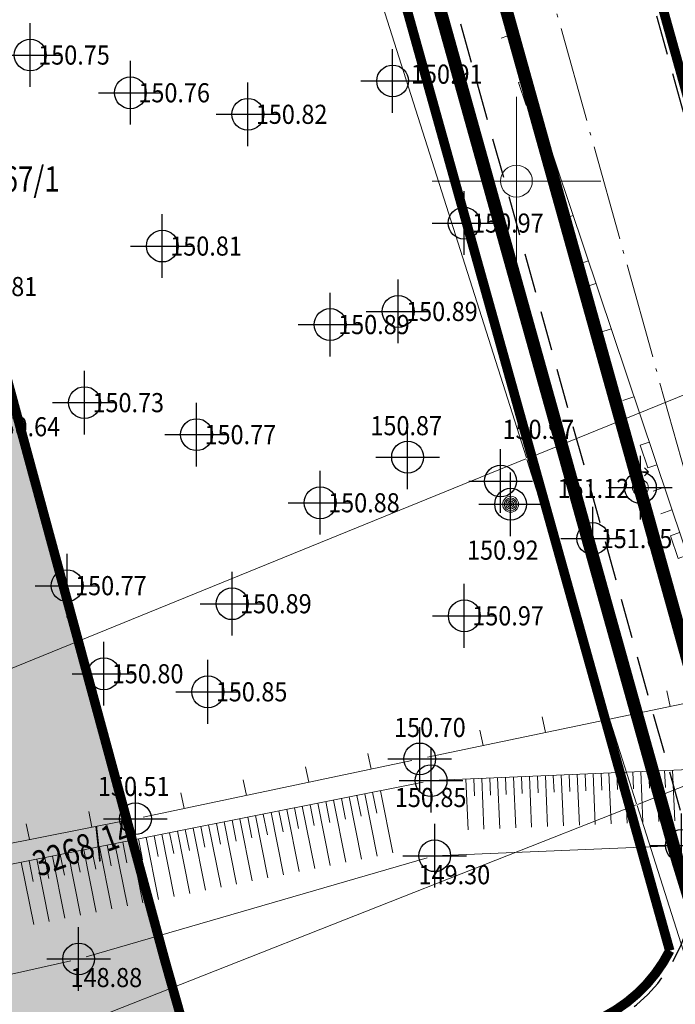
# Model space of a CAD drawing. Units: metres. Extents: x -1 to 992, y -10 to 1263.
# Drawn here: x 590 to 611, y 182 to 213 of the extents above; entities that cross this region are included whole.
import ezdxf
from ezdxf.enums import TextEntityAlignment as Align

# ---------------------------------------------------------------- set-up
doc = ezdxf.new("R2010")
doc.units = ezdxf.units.M
doc.header["$LTSCALE"] = 0.5
doc.header["$PDMODE"] = 34
doc.header["$PDSIZE"] = -0.2
for name, pattern in [('ACAD_ISO04W100', [30, 24, -3, 0, -3]), ('ACAD_ISO09W100', [45, 24, -3, 6, -3, 6, -3]), ('DASHED', [0.75, 0.5, -0.25])]:
    doc.linetypes.add(name, pattern=pattern)
for name, color, linetype, lineweight in [('003_Regulacioni pojas reke Rasine', 141, 'Continuous', 20), ('141_Planirano_ulice u naselju', 250, 'DASHED', 30), ('G_101_Parcele_granice', 7, 'Continuous', 13), ('G_102_Brojevi_parcela', 7, 'Continuous', 13), ('G_107_Detalj_Linije', 11, 'Continuous', 13), ('G_108_Topografski_znaci', 11, 'Continuous', 13), ('G_121_Detaljne_tacke_kote', 32, 'Continuous', 13), ('Opis Lista', 7, 'Continuous', 13)]:
    doc.layers.add(name, color=color, linetype=linetype, lineweight=lineweight)
for name, color, linetype in [('005_Regulaciona linija', 7, 'DASHED'), ('110_I-HI-f_primarni kolektor_PLAN', 32, 'ACAD_ISO09W100'), ('110_I-HI-v_primarni vod_PLAN', 140, 'ACAD_ISO09W100'), ('G_120_Detaljne_tacke', 7, 'Continuous'), ('Opis_lista', 7, 'Continuous')]:
    doc.layers.add(name, color=color, linetype=linetype)
doc.styles.add('kote', font='geodet__.shx')
doc.styles.add('MAPSOFT18', font='MAPC104.SHX')

# ---------------------------------------------------------------- blocks, each defined once
blk = doc.blocks.new('L20')
at = {"linetype": 'Continuous'}
for p, q in [((-0.9375, 0), (-0.9375, 0.1875)), ((0.9375, 0), (0.9375, 0.1875)), ((-0.1875, 0), (-0.1875, 0.1500000000000003)), ((-0.1875, 0.1500000000000003), (0.1875, 0.1500000000000003)), ((0.1875, 0.1500000000000003), (0.1875, 0))]:
    blk.add_line(p, q, dxfattribs=at)
blk = doc.blocks.new('L10')
at = {"linetype": 'Continuous'}
blk.add_line((0, 0), (0, 0.25), dxfattribs=at)
blk = doc.blocks.new('T456')
at = {"linetype": 'Continuous'}
for p, q in [((0, -0.5), (0, 1.25)), ((0.5, 1), (0.25, 1.25)), ((0, 1), (0.5, 1)), ((0.5, 1), (0.25, 0.75))]:
    blk.add_line(p, q, dxfattribs=at)
blk.add_circle((0, 0), 0.5, dxfattribs=at)
blk = doc.blocks.new('T368')
at = {"linetype": 'Continuous'}
blk.add_circle((0, 0), 1, dxfattribs=at)
blk = doc.blocks.new('T366')
at = {"linetype": 'Continuous'}
blk.add_line((0, 1), (0, -1), dxfattribs=at)
for radius in [0.5, 0.4, 0.3, 0.2, 0.1]:
    blk.add_circle((0, 0), radius, dxfattribs=at)
blk = doc.blocks.new('KRSTIC')
at = {"layer": 'Opis Lista'}
for p, q in [((-1.230621e-10, 0.6), (-1.0870485e-09, 5.299999999999999)), ((0.6, 1.230621e-10), (5.299999999999999, 1.0870485e-09)), ((-0.6, -1.230621e-10), (-5.299999999999999, -1.0870485e-09)), ((1.230621e-10, -0.6), (1.0870485e-09, -5.299999999999999))]:
    blk.add_line(p, q, dxfattribs=at)
blk.add_point((0, 0), dxfattribs=at)

msp = doc.modelspace()

# ---------------------------------------------------------------- hatches: boundary and pattern name
at = {"layer": '003_Regulacioni pojas reke Rasine', "lineweight": -3}
h = msp.add_hatch(dxfattribs=at)
h.set_pattern_fill('DASH', color=141, scale=0.6)
h.set_pattern_definition([(0, (-7527333.398074948, -4826601.123050331), (1.904999999999999, 1.904999999999999), [1.904999999999999, -1.904999999999999])])
edge = h.paths.add_edge_path()
edge.add_line((197.8212585514411, 1039.307093719952), (194.9815628454089, 1052.727031949908))
edge.add_arc((21.24154528230429, 1015.086991753429), 177.7705440415268, 12.22397916406714, 21.97954457476836)
edge.add_arc((156.0800860067829, 1071.328934542835), 31.72731854910894, 18.93091481799981, 33.09812586000839)
edge.add_line((182.6592213129625, 1088.65441602841), (177.3920090477914, 1099.44687282946))
edge.add_line((177.3920090477914, 1099.44687282946), (175.9278439749032, 1102.446928544901))
edge.add_arc((81.53413528762758, 1051.849470860325), 107.0993695774199, 28.19245407685994, 44.23746191243993)
edge.add_line((158.2659738911316, 1126.565599697642), (133.3753830315545, 1152.245036942884))
edge.add_arc((166.4056667666882, 1184.260663712397), 46.00000001161074, 178.6962480107977, 224.1063105026159, ccw=False)
edge.add_line((120.4175751656294, 1185.307292569429), (120.5332959899679, 1190.391979347914))
edge.add_arc((136.7790892161429, 1190.022246327251), 16.25000000166778, 170.6371189090675, 178.6962480087805, ccw=False)
edge.add_line((120.7455755360425, 1192.665906502865), (120.8027505306527, 1194.862554824911))
edge.add_line((120.8027505306527, 1194.862554824911), (120.7591676311567, 1202.139408186078))
edge.add_line((120.7591676311567, 1202.139408186078), (120.6072037555277, 1204.892207361758))
edge.add_line((120.6072037555277, 1204.892207361758), (119.98691751156, 1209.318751946092))
edge.add_line((119.98691751156, 1209.318751946092), (118.6348499506712, 1208.785384626128))
edge.add_line((118.6348499506712, 1208.785384626128), (39.45065301191062, 1171.97933768481))
edge.add_line((39.45065301191062, 1171.97933768481), (40.15500035695732, 1170.663159761578))
edge.add_line((40.15500035695732, 1170.663159761578), (45.24836314935237, 1162.401600444689))
edge.add_line((45.24836314935237, 1162.401600444689), (66.5308771468699, 1132.886936583556))
edge.add_line((66.5308771468699, 1132.886936583556), (77.66374875511974, 1112.976851376705))
edge.add_line((77.66374875511974, 1112.976851376705), (84.19789562188089, 1101.732747568749))
edge.add_line((84.19789562188089, 1101.732747568749), (88.90647763479501, 1095.108125836588))
edge.add_line((88.90647763479501, 1095.108125836588), (97.65037831570953, 1085.848196455278))
edge.add_line((97.65037831570953, 1085.848196455278), (114.4845769526437, 1071.07397908438))
edge.add_line((114.4845769526437, 1071.07397908438), (122.1543946778402, 1062.197240819223))
edge.add_line((122.1543946778402, 1062.197240819223), (125.3504340639338, 1056.178075134754))
edge.add_line((125.3504340639338, 1056.178075134754), (127.3668461153284, 1044.651043375023))
edge.add_line((127.3668461153284, 1044.651043375023), (128.7349681351334, 1026.473234429955))
edge.add_line((128.7349681351334, 1026.473234429955), (130.1713396441191, 1015.004607697949))
edge.add_line((130.1713396441191, 1015.004607697949), (132.129496736452, 1006.992303288542))
edge.add_line((132.129496736452, 1006.992303288542), (137.2761954069138, 991.9981164913625))
edge.add_line((137.2761954069138, 991.9981164913625), (144.5146124716848, 971.8794515579939))
edge.add_line((144.5146124716848, 971.8794515579939), (151.1948341652751, 945.7362736929208))
edge.add_line((151.1948341652751, 945.7362736929208), (155.3262053318322, 929.3780735787004))
edge.add_line((155.3262053318322, 929.3780735787004), (156.4939443543553, 927.0683031426743))
edge.add_line((156.4939443543553, 927.0683031426743), (156.5662950100377, 924.4981314130127))
edge.add_line((156.5662950100377, 924.4981314130127), (157.4648983664811, 920.9948333511129))
edge.add_line((157.4648983664811, 920.9948333511129), (157.8404334886, 919.8810713347048))
edge.add_line((157.8404334886, 919.8810713347048), (159.2423230018467, 918.8531988505274))
edge.add_line((159.2423230018467, 918.8531988505274), (158.51943932008, 917.8672759225592))
edge.add_line((158.51943932008, 917.8672759225592), (163.383235456422, 903.5435162652284))
edge.add_line((163.383235456422, 903.5435162652284), (164.8184715406969, 902.6522619696334))
edge.add_line((164.8184715406969, 902.6522619696334), (171.8896715240553, 888.1389569714665))
edge.add_line((171.8896715240553, 888.1389569714665), (180.3975870236754, 873.0540628591552))
edge.add_line((180.3975870236754, 873.0540628591552), (188.1177560565993, 861.5375130474567))
edge.add_line((188.1177560565993, 861.5375130474567), (195.1177975302562, 853.2019190490246))
edge.add_line((195.1177975302562, 853.2019190490246), (200.5657789763063, 847.8691913224757))
edge.add_line((200.5657789763063, 847.8691913224757), (206.9359659468755, 842.0629094075412))
edge.add_line((206.9359659468755, 842.0629094075412), (210.4481499493122, 839.2276846263558))
edge.add_line((210.4481499493122, 839.2276846263558), (220.4733861498535, 831.4369891351089))
edge.add_line((220.4733861498535, 831.4369891351089), (224.8877255450934, 834.4316926160827))
edge.add_line((224.8877255450934, 834.4316926160827), (232.5242746314034, 829.4143037395552))
edge.add_line((232.5242746314034, 829.4143037395552), (240.487040634267, 817.9316170765087))
edge.add_line((240.487040634267, 817.9316170765087), (244.4071151837707, 814.0484113544226))
edge.add_line((244.4071151837707, 814.0484113544226), (243.7240825649351, 813.3174411198124))
edge.add_line((243.7240825649351, 813.3174411198124), (244.4391964003444, 812.6090530268848))
edge.add_line((244.4391964003444, 812.6090530268848), (254.4556769868359, 803.5494331885129))
edge.add_line((254.4556769868359, 803.5494331885129), (264.8204068830237, 792.4342973306775))
edge.add_line((264.8204068830237, 792.4342973306775), (274.175564000383, 779.091768687591))
edge.add_line((274.175564000383, 779.091768687591), (280.6118611823767, 766.5440644593909))
edge.add_line((280.6118611823767, 766.5440644593909), (286.581036045216, 749.1903007887304))
edge.add_line((286.581036045216, 749.1903007887304), (290.3319309037179, 735.3013518778607))
edge.add_line((290.3319309037179, 735.3013518778607), (293.041935171932, 735.7477357480675))
edge.add_line((293.041935171932, 735.7477357480675), (300.9530932428315, 699.7530864626169))
edge.add_line((300.9530932428315, 699.7530864626169), (304.6948577277362, 682.1773133883253))
edge.add_line((304.6948577277362, 682.1773133883253), (308.5578224454075, 664.0146075012162))
edge.add_line((308.5578224454075, 664.0146075012162), (309.4733121953905, 659.5505837351084))
edge.add_line((309.4733121953905, 659.5505837351084), (314.0147310411558, 637.4060768587515))
edge.add_line((314.0147310411558, 637.4060768587515), (317.6183322751895, 620.3076238967478))
edge.add_line((317.6183322751895, 620.3076238967478), (318.7687763450667, 611.3431741576642))
edge.add_line((318.7687763450667, 611.3431741576642), (320.2561499476433, 595.7576846266165))
edge.add_line((320.2561499476433, 595.7576846266165), (329.7842834889889, 556.9726921450347))
edge.add_line((329.7842834889889, 556.9726921450347), (336.1290047168732, 530.016054565087))
edge.add_line((336.1290047168732, 530.016054565087), (346.5992179354653, 491.4198348829523))
edge.add_line((346.5992179354653, 491.4198348829523), (354.8069217726588, 464.1535045597702))
edge.add_line((354.8069217726588, 464.1535045597702), (368.2969099106267, 422.0287621663883))
edge.add_line((368.2969099106267, 422.0287621663883), (373.9557366352528, 405.6553019853309))
edge.add_line((373.9557366352528, 405.6553019853309), (382.2838162593544, 385.6968821063638))
edge.add_line((382.2838162593544, 385.6968821063638), (388.3211535215378, 373.5620548548177))
edge.add_line((388.3211535215378, 373.5620548548177), (392.5707965027541, 366.0319223636761))
edge.add_line((392.5707965027541, 366.0319223636761), (401.0988251948729, 352.6623592730612))
edge.add_line((401.0988251948729, 352.6623592730612), (408.3092770501971, 342.579666743055))
edge.add_line((408.3092770501971, 342.579666743055), (420.6951982751489, 327.0856927763671))
edge.add_line((420.6951982751489, 327.0856927763671), (427.904397604987, 319.0559101505205))
edge.add_line((427.904397604987, 319.0559101505205), (439.3888741992414, 307.7717999592423))
edge.add_line((439.3888741992414, 307.7717999592423), (455.5582146449015, 293.5234077302739))
edge.add_line((455.5582146449015, 293.5234077302739), (462.8126214556396, 286.1285282503814))
edge.add_line((462.8126214556396, 286.1285282503814), (472.6894090604037, 274.8662250414491))
edge.add_line((472.6894090604037, 274.8662250414491), (482.9107803013176, 260.0410540122539))
edge.add_line((482.9107803013176, 260.0410540122539), (488.0531465923414, 250.6458651125431))
edge.add_line((488.0531465923414, 250.6458651125431), (494.9383274791762, 234.1087270285934))
edge.add_line((494.9383274791762, 234.1087270285934), (500.6314235301688, 215.2266047950834))
edge.add_line((500.6314235301688, 215.2266047950834), (511.4137802198529, 169.8887863047421))
edge.add_line((511.4137802198529, 169.8887863047421), (515.4462221199647, 154.3742474485189))
edge.add_line((515.4462221199647, 154.3742474485189), (521.0229202723131, 137.7782124392688))
edge.add_line((521.0229202723131, 137.7782124392688), (526.6836214400828, 124.465590134263))
edge.add_line((526.6836214400828, 124.465590134263), (537.0684483516961, 101.9263146128505))
edge.add_line((537.0684483516961, 101.9263146128505), (542.277026515454, 88.63247841876))
edge.add_line((542.277026515454, 88.63247841876), (546.5554026206955, 71.06408088561147))
edge.add_line((546.5554026206955, 71.06408088561147), (547.4116380335763, 70.9977858653292))
edge.add_line((547.4116380335763, 70.9977858653292), (550.3342759814113, 43.82798060961068))
edge.add_line((550.3342759814113, 43.82798060961068), (547.2281499486417, 31.07268462516367))
edge.add_line((547.2281499486417, 31.07268462516367), (632.7581499489024, 48.70268462505192))
edge.add_line((632.7581499489024, 48.70268462505192), (633.5117914192379, 48.98674916476011))
edge.add_line((633.5117914192379, 48.98674916476011), (629.9338660249487, 59.05971662513912))
edge.add_line((629.9338660249487, 59.05971662513912), (623.3967081215233, 83.11448742263019))
edge.add_line((623.3967081215233, 83.11448742263019), (619.6267129750922, 95.78174342773855))
edge.add_line((619.6267129750922, 95.78174342773855), (612.4188124798238, 120.7571487193927))
edge.add_line((612.4188124798238, 120.7571487193927), (602.9001003289595, 154.7197550013661))
edge.add_line((602.9001003289595, 154.7197550013661), (594.7840917306021, 183.3375443778932))
edge.add_line((594.7840917306021, 183.3375443778932), (586.6702634403482, 213.2248237179592))
edge.add_line((586.6702634403482, 213.2248237179592), (577.3844314161688, 244.9594309078529))
edge.add_line((577.3844314161688, 244.9594309078529), (574.1163763394579, 254.0873217917979))
edge.add_line((574.1163763394579, 254.0873217917979), (568.1927858106792, 268.5141768185422))
edge.add_line((568.1927858106792, 268.5141768185422), (555.2378600705415, 293.3088163966313))
edge.add_line((555.2378600705415, 293.3088163966313), (544.2023217454553, 311.2322855480015))
edge.add_line((544.2023217454553, 311.2322855480015), (532.7983146253973, 326.494996975176))
edge.add_line((532.7983146253973, 326.494996975176), (514.3942642249167, 349.0633281543851))
edge.add_line((514.3942642249167, 349.0633281543851), (505.1715824380517, 361.9590657697991))
edge.add_line((505.1715824380517, 361.9590657697991), (493.4622361864895, 381.1152570843697))
edge.add_line((493.4622361864895, 381.1152570843697), (488.5261259898543, 387.7041501868516))
edge.add_line((488.5261259898543, 387.7041501868516), (473.4928367091343, 406.5373603673652))
edge.add_line((473.4928367091343, 406.5373603673652), (465.8446828313172, 418.6941910004243))
edge.add_line((465.8446828313172, 418.6941910004243), (457.4042197111994, 435.3122622203082))
edge.add_line((457.4042197111994, 435.3122622203082), (447.3538077892736, 457.6823362000287))
edge.add_line((447.3538077892736, 457.6823362000287), (435.8848362816498, 487.1937635466456))
edge.add_line((435.8848362816498, 487.1937635466456), (424.5232568299398, 518.8189176153392))
edge.add_line((424.5232568299398, 518.8189176153392), (413.1579983327538, 553.907174677588))
edge.add_line((413.1579983327538, 553.907174677588), (406.3585045961663, 578.3823534380645))
edge.add_line((406.3585045961663, 578.3823534380645), (402.067956420593, 596.3690216625109))
edge.add_line((402.067956420593, 596.3690216625109), (396.5809945398942, 621.958852250129))
edge.add_line((396.5809945398942, 621.958852250129), (392.389830079861, 643.1192537304014))
edge.add_line((392.389830079861, 643.1192537304014), (387.0552770067006, 668.0595280379057))
edge.add_line((387.0552770067006, 668.0595280379057), (381.264446221292, 693.5995670901611))
edge.add_line((381.264446221292, 693.5995670901611), (375.8138246899471, 718.6164921754971))
edge.add_line((375.8138246899471, 718.6164921754971), (370.1271443860605, 744.9656229345128))
edge.add_line((370.1271443860605, 744.9656229345128), (368.542159168981, 751.8631605310366))
edge.add_line((368.542159168981, 751.8631605310366), (366.5685346517712, 760.4519783630967))
edge.add_line((366.5685346517712, 760.4519783630967), (362.7547365240753, 775.0796922715381))
edge.add_line((362.7547365240753, 775.0796922715381), (358.1852831589058, 789.5881998836994))
edge.add_arc((406.8438196666539, 820.224727569148), 57.50000003214874, 205.6693543839069, 212.1954568213438, ccw=False)
edge.add_line((355.0185612048954, 795.3170462427661), (349.7554439054802, 806.2679818598554))
edge.add_arc((364.6270398795605, 813.4154034880921), 16.50000008327476, 190.7536056533351, 205.6693543767469, ccw=False)
edge.add_line((348.4168019453064, 810.336736753583), (348.0097361626104, 811.221426547505))
edge.add_line((348.0097361626104, 811.221426547505), (344.0504591455683, 818.5670668082312))
edge.add_line((344.0504591455683, 818.5670668082312), (337.2001878591254, 829.5432089446113))
edge.add_line((337.2001878591254, 829.5432089446113), (327.4957110080868, 841.8217164464295))
edge.add_line((327.4957110080868, 841.8217164464295), (319.4043186055496, 849.3906399914995))
edge.add_line((319.4043186055496, 849.3906399914995), (310.3691799212247, 855.4885741584003))
edge.add_line((310.3691799212247, 855.4885741584003), (303.0268756654114, 859.0272113746032))
edge.add_line((303.0268756654114, 859.0272113746032), (297.5414081038907, 861.2965110680088))
edge.add_line((297.5414081038907, 861.2965110680088), (295.8649420756847, 858.5424085780978))
edge.add_line((295.8649420756847, 858.5424085780978), (290.8788680853322, 859.9130846941844))
edge.add_line((290.8788680853322, 859.9130846941844), (282.7301316829398, 861.5068152518943))
edge.add_line((282.7301316829398, 861.5068152518943), (272.5990178389475, 862.7471146499738))
edge.add_line((272.5990178389475, 862.7471146499738), (264.8719775956124, 863.7871940229088))
edge.add_line((264.8719775956124, 863.7871940229088), (261.5056671407074, 864.4771976023912))
edge.add_line((261.5056671407074, 864.4771976023912), (257.1335133556277, 865.7256292747334))
edge.add_line((257.1335133556277, 865.7256292747334), (253.045403920114, 867.850220868364))
edge.add_line((253.045403920114, 867.850220868364), (250.0773517051712, 870.1559334313497))
edge.add_line((250.0773517051712, 870.1559334313497), (247.5622171787545, 872.82456575986))
edge.add_line((247.5622171787545, 872.82456575986), (246.2863011276349, 872.8120404500514))
edge.add_line((246.2863011276349, 872.8120404500514), (244.1676761293784, 877.1111178779975))
edge.add_line((244.1676761293784, 877.1111178779975), (242.9476770898327, 879.7754725962877))
edge.add_line((242.9476770898327, 879.7754725962877), (241.5162042723969, 882.6535473912954))
edge.add_line((241.5162042723969, 882.6535473912954), (240.351385791786, 884.4084272934124))
edge.add_line((240.351385791786, 884.4084272934124), (243.2789776166901, 885.799388804473))
edge.add_line((243.2789776166901, 885.799388804473), (239.0505575602874, 896.1758792549372))
edge.add_line((239.0505575602874, 896.1758792549372), (233.7045042300597, 909.3608236694708))
edge.add_line((233.7045042300597, 909.3608236694708), (226.2886115452275, 928.3333516744897))
edge.add_line((226.2886115452275, 928.3333516744897), (221.1703096330166, 942.6568495929241))
edge.add_line((221.1703096330166, 942.6568495929241), (213.3966845087707, 967.3509605163708))
edge.add_line((213.3966845087707, 967.3509605163708), (211.6156580811366, 973.9089339030907))
edge.add_line((211.6156580811366, 973.9089339030907), (209.8885711217299, 981.6642721248791))
edge.add_line((209.8885711217299, 981.6642721248791), (197.8212585514411, 1039.307093719952))

# ---------------------------------------------------------------- linework, layer by layer
at = {"layer": '005_Regulaciona linija', "ltscale": 7.5, "const_width": 0.3, "flags": 128}
for points in [[(622.2178386580199, 172.7150547737256), (617.3546970849857, 188.4430822664872), (606.0375886149704, 228.9454184481874, -0.0089376801687195), (605.139518160373, 232.3963244501501), (595.9516780236736, 270.4817702947184, -0.0022226287287272), (595.7475385190919, 271.3447793731466), (591.5733161829412, 289.34838541504, 0.0211051599959476), (589.3166562393308, 297.5012347763404), (574.3617689218372, 343.76238864474), (562.5132551426068, 378.0565996645018, 0.0015500075714338), (562.3084640000015, 378.6434445250779), (551.3429980799556, 409.7554630311206, 0.0039785636870707), (550.800723885186, 411.255853687413), (538.3108798163012, 444.9716729549691, 0.0024670099994389), (537.9626604262739, 445.8976257098839), (525.085055780597, 479.6343884486705, 0.0030836524019908), (524.6369770700112, 480.7868809560314), (510.8543196478859, 515.5996878230944, 0.0029999126361828), (510.404799669981, 516.7154971268028), (495.0715713081881, 554.1268392484635, 0.0047745628997054), (494.32861483749, 555.8913620403036), (480.8700235011056, 587.0210059154779, 0.0030830759409166), (480.4716941304505, 587.9269621437415), (457.0148338600993, 640.3965120045468, 0.0006334100725779), (456.9316161498427, 640.5820266800001), (449.9103985698894, 656.1812624894083, 0.0028000583253349), (449.536905663088, 656.9987987168133), (436.2119476730004, 685.7387923775241, 0.0200880323378946), (433.2680678498, 691.4729070356116), (402.4567015850917, 745.9818401522934, 0.0437537097699183), (397.4864688403904, 753.2168010529131), (376.7298644576222, 778.3977595474571), (368.1625620266423, 788.9847215376794, -0.0581480469057288), (361.9958850499243, 798.7299720933661), (356.7327677318826, 809.6809077505022, -0.4142135623730951), (360.8289207741618, 821.3576594498008), (361.1558034904301, 821.5147621985525, -0.1988336222183428), (367.8400185201317, 821.8858973644674)], [(370.7496601799503, 773.4682913403958), (391.5062645711005, 748.2873328356072, -0.0437537097699183), (395.7099439976737, 742.1682116882876), (426.5213102661073, 687.6592785622925, -0.0200880323378946), (429.1808901550248, 682.4789257850498), (442.5058481702581, 653.7389320731163, -0.0028000583253349), (442.8432716550305, 653.0003479709849), (449.8644892405719, 637.4011121531948, -0.0006334100725779), (449.9396703373641, 637.2335132462904), (473.3965306254104, 584.7639633482322, -0.0030830759409166), (473.7563920300454, 583.9454982699826), (487.2149833980948, 552.8158543193713, -0.0047745628997054), (487.9005043106154, 551.1877410672605), (503.2337326779962, 513.7763989334926, -0.0029999126361828), (503.6485017398372, 512.7468491867185), (517.4311591451988, 477.9340423606336, -0.0030836524019908), (517.844598361291, 476.8706452678889), (530.7222030106932, 443.1338825216517, -0.0024670099994389), (531.0435026912019, 442.2795121660456), (543.5333467703313, 408.5636928724125, -0.0039785636870707), (544.033699516207, 407.1792925149202), (554.999165430665, 376.0672740368173, -0.0015500075714338), (555.188124846667, 375.525796209462), (567.0366386156529, 341.2315852148458, -0.005104886438849), (567.6351644769311, 339.4401677586138), (581.9413791717961, 295.1205230783671, -0.0211051599959476), (584.023584115319, 287.597943842411), (588.197806452401, 269.5943377949297, 0.0022226287287272), (588.4178064223379, 268.664277873002), (597.6056465441361, 230.5788320917636, 0.0089376801687195), (598.5734919104725, 226.8598105283454), (610.6258330214769, 183.726180347614)], [(610.6258330214769, 183.726180347614, -0.2029664012244609), (607.7938934024423, 181.3391055418178), (606.5831857779995, 180.9647595752031), (596.3613524064422, 177.8042094931006)]]:
    msp.add_lwpolyline(points, format="xyb", dxfattribs=at)
msp.add_lwpolyline([(387.8588891904801, 752.7121610175818), (368.5343394763768, 751.9189641363919), (370.1193246953189, 745.0214265398681), (375.8060049992055, 718.6722957817838), (381.2566265314817, 693.6553706955165), (387.0474573150277, 668.1153316423297), (392.3820103900507, 643.1750573348254), (396.5731748500839, 622.0146558554843), (402.06013672892, 596.4248252678663), (406.350684906356, 578.4381570434198), (413.1501786438748, 553.962978284806), (424.5154371401295, 518.8747212197632), (435.8770165899768, 487.2495671510696), (447.3459880976006, 457.738139805384), (457.3964000204578, 435.3680658256635), (465.8368631415069, 418.749994606711), (473.485017019324, 406.5931639727205), (488.5183063000441, 387.7599537931383), (493.4544164948165, 381.171060689725), (505.1637627473101, 362.0148693742231), (514.3864445351064, 349.1191317597404), (532.7904949337244, 326.5508005805314), (544.194502055645, 311.2880891533569), (555.2300403797999, 293.3646200029179), (568.1849661190063, 268.5699804229662), (574.108556647785, 254.1431253980845), (577.3766117254272, 245.0152345132083), (586.6624437486753, 213.2806273233145), (594.7762720398605, 183.3933479813859), (602.8922806363553, 154.7755586085841), (612.4109927900136, 120.812952324748), (619.618893285282, 95.83754703309387), (623.388888431713, 83.17029102798551), (629.9260463351384, 59.11552023142576), (633.5039717294276, 49.04255277011544), (632.7503302590922, 48.75848823133856), (547.2203302579001, 31.128488230519)], dxfattribs=at)
at = {"layer": '110_I-HI-f_primarni kolektor_PLAN', "ltscale": 0.6, "const_width": 0.4, "flags": 128}
msp.add_lwpolyline([(617.6059612166137, 171.5507582165301), (612.7965213339776, 187.1054217340425), (601.4628196619451, 227.6671426426619, -0.00893768016818261), (600.5219839494675, 231.282377500087), (591.3341438118368, 269.3678233474493, -0.002222628730139911), (591.1202833792195, 270.2719280971214), (586.9460610430688, 288.2755341380835, 0.02110515999809829), (584.7963251359761, 296.0420888895169), (570.4901104336604, 340.3617335930467, 0.005104886437648821), (569.8721729312092, 342.2112510483712), (558.0236591529101, 376.505462070927, 0.001550007572294259), (557.8285713298246, 377.0645013153553), (546.8631054097787, 408.1765198195353, 0.003978563685719771), (546.3465250050649, 409.6058196444064), (533.8566809352487, 443.3216389166191, 0.002467009999822), (533.524960716255, 444.2037186026573), (520.6473560724407, 477.940481335856, 0.003083652404174276), (520.2205080222338, 479.0383669706061), (506.4378506029025, 513.8511738320813, 0.002999912633883158), (506.0096295783296, 514.9141143653542), (490.6764012137428, 552.3254564898089, 0.004774562897725359), (489.9686471708119, 554.0063734631985), (476.5100558325648, 585.1360173402354, 0.003083075940320203), (476.1353035904467, 585.9883499899879), (452.6784433191642, 638.4578998526558, 0.0006334100720858006), (452.600151270628, 638.6324339043349), (445.578933688812, 654.231669719331, 0.002800058322915065), (445.2275478374213, 655.0008159512654), (431.9025898473337, 683.7408096129075, 0.02008803233450775), (429.132958361879, 689.1355218458921), (398.3215920962393, 743.644454962574, 0.05479950230706449), (392.5119138723239, 751.714386202395), (428.5814081160352, 767.3653627429157)], format="xyb", dxfattribs=at)
at = {"layer": '110_I-HI-v_primarni vod_PLAN', "ltscale": 0.6, "const_width": 0.4, "flags": 128}
msp.add_lwpolyline([(615.695212601684, 170.9599623708054), (610.8776775831357, 186.5408071298152), (599.5366011559963, 227.1289212508127, -0.008937680167652612), (598.5777590190992, 230.813347206451), (589.3899188805372, 268.898793052882, -0.002222628727991879), (589.1719654249027, 269.8202012451366), (584.997743088752, 287.8238072833046, 0.02110515999805253), (582.8930278290063, 295.4277116740122), (568.5868131266907, 339.747356377542, 0.005104886437603207), (567.9818167248741, 341.5581404827535), (556.1333029456437, 375.8523515053093, 0.001550007572314083), (555.9423007322475, 376.3996831215918), (544.9768348112702, 407.5117016248405, 0.003978563684839335), (544.471072845161, 408.9110684683546), (531.9812287753448, 442.62688774243, 0.002467009998932743), (531.6564555754885, 443.4904945576563), (518.7788509326056, 477.2272572880611, 0.003083652402790912), (518.3609421076253, 478.3021505558863), (504.5782846892253, 513.1149574154988, 0.002999912632893451), (504.1590316444635, 514.1556374141946), (488.8258032798767, 551.566979537718, 0.004774562898636431), (488.1328713102266, 553.2126940628514), (474.6742799729109, 584.3423379389569, 0.003083075940315039), (474.3094549421221, 585.1720922412351), (450.8525946708396, 637.6416421048343, 0.0006334100736635802), (450.7763765836135, 637.8115527369082), (443.7551590008661, 653.4107885519043, 0.002800058325475805), (443.4130813833326, 654.1595600517467), (430.0881233941764, 682.8995537115261, 0.02008803233728354), (427.3918596301228, 688.1513596614823), (396.5804933644831, 742.6602927772328, 0.07103718332454753), (389.0759869953617, 752.4036618061364), (438.1341480407864, 774.0221095057204)], format="xyb", dxfattribs=at)
at = {"layer": '141_Planirano_ulice u naselju', "color": 165, "ltscale": 5, "true_color": 0x5e67af}
for points in [[(489.2884527603164, 551.7565987799317), (504.6216811286286, 514.3452566461638, -0.0029999126361828), (505.0431761769578, 513.2990115005523), (518.8258335804567, 478.4862046735361, -0.0030836524019908), (519.2459772173315, 477.4055633051321), (532.1235818639398, 443.6688005561009, -0.0024670099994389), (532.4500918127596, 442.8005755478516), (544.9399358900264, 409.0847562532872, -0.0039785636870707), (545.4484024653211, 407.6779061602429), (556.4138683779165, 376.5658876830712, -0.0015500075714338), (556.6058920025826, 376.0156291332096), (568.4544057706371, 341.7214181385934, -0.005104886438849), (569.0626374548301, 339.9009506702423), (583.3688521515578, 295.5813059899956, -0.0211051599959476), (585.4848225805908, 287.9367389818653), (589.6590449176729, 269.9331329353154, 0.0022226287287272), (589.875975121744, 269.0160505929962), (599.0638152416795, 230.9306048117578, 0.0089376801687195), (600.0181557899341, 227.2634765729308), (611.2062995312735, 187.2226869817823, -0.4062101538109378), (607.8677428830415, 181.1002619648352), (606.8958788355812, 180.7997654797509), (596.6700961748138, 177.6318381018937)], [(487.9005043106154, 551.1877410672605), (503.2337326779962, 513.7763989334926, -0.0029999126361828), (503.6485017398372, 512.7468491867185), (517.4311591451988, 477.9340423606336, -0.0030836524019908), (517.844598361291, 476.8706452678889), (530.7222030106932, 443.1338825216517, -0.0024670099994389), (531.0435026912019, 442.2795121660456), (543.5333467703313, 408.5636928724125, -0.0039785636870707), (544.033699516207, 407.1792925149202), (554.999165430665, 376.0672740368173, -0.0015500075714338), (555.188124846667, 375.525796209462), (567.0366386156529, 341.2315852148458, -0.005104886438849), (567.6351644769311, 339.4401677586138), (581.9413791717961, 295.1205230783671, -0.0211051599959476), (584.023584115319, 287.597943842411), (588.197806452401, 269.5943377949297, 0.0022226287287272), (588.4178064223379, 268.664277873002), (597.6056465441361, 230.5788320917636, 0.0089376801687195), (598.5734919104725, 226.8598105283454), (610.6258330214769, 183.726180347614, -0.2029664011950814), (607.7938934024423, 181.3391055418178), (606.5831857779995, 180.9647595752031), (596.3613524064422, 177.8042094931006), (599.7727985773236, 165.7751379543915)], [(596.6684910301119, 177.6374979866669), (599.9451222606003, 166.083796271123), (610.4406539173797, 169.3352737948298), (621.9051455985755, 172.8800488691777), (617.1139197703451, 188.3758045928553), (605.7968113003299, 228.8781407754868, -0.0089376801687195), (604.8964900448918, 232.3376956628636), (595.7086499063298, 270.4231415083632, -0.0022226287287272), (595.5039987750351, 271.2883135154843), (591.3297764388844, 289.291919558309, 0.0211051599959476), (589.078744075261, 297.4244376244023), (574.7725293738768, 341.7440823279321, 0.005104886438849), (574.1254743952304, 343.680749822408), (562.2769606178626, 377.9749608449638, 0.0015500075714338), (562.0726801753044, 378.5603422503918), (551.1072142552584, 409.6723607564345, 0.0039785636870707), (550.5662923650816, 411.1690097898245), (538.0764482952654, 444.8848290592432, 0.0024670099994389), (537.729097282514, 445.808472703211), (524.8514926377684, 479.545235442929, 0.0030836524019908), (524.4045313298702, 480.6948539046571), (510.6218739105389, 515.5076607698575, 0.0029999126361828)], [(599.7727985773236, 165.7751379543915), (622.2178386580199, 172.7150547737256), (617.3546970849857, 188.4430822664872), (606.0375886149704, 228.9454184481874, -0.0089376801687195), (605.139518160373, 232.3963244501501), (595.9516780236736, 270.4817702947184, -0.0022226287287272), (595.7475385190919, 271.3447793731466), (591.5733161829412, 289.34838541504, 0.0211051599959476), (589.3166562393308, 297.5012347763404), (575.0104415351525, 341.8208794798702, 0.005104886438849), (574.3617689218372, 343.76238864474), (562.5132551426068, 378.0565996645018, 0.0015500075714338), (562.3084640000015, 378.6434445250779), (551.3429980799556, 409.7554630311206, 0.0039785636870707), (550.800723885186, 411.255853687413), (538.3108798163012, 444.9716729549691, 0.0024670099994389), (537.9626604262739, 445.8976257098839), (525.085055780597, 479.6343884486705, 0.0030836524019908), (524.6369770700112, 480.7868809560314), (510.8543196478859, 515.5996878230944, 0.0029999126361828)]]:
    msp.add_lwpolyline(points, format="xyb", dxfattribs=at)
at = {"layer": '141_Planirano_ulice u naselju', "linetype": 'ACAD_ISO04W100', "lineweight": 15, "ltscale": 0.25}
msp.add_lwpolyline([(619.039022677578, 171.9938551010564), (614.2356541454792, 187.5288826860487), (602.9074835414067, 228.0708086872473, -0.0089376801681665), (601.9801526479423, 231.6341502200812), (592.7923125103116, 269.7195960665122, -0.0022226287282162), (592.5815218454227, 270.6107232356444), (588.4072995074093, 288.6143292775378, 0.0211051599981314), (586.2237981148064, 296.5028718002141), (571.9175834124908, 340.8225165046751, 0.0051048864388202), (571.2899400861934, 342.7010839730501), (559.4414263078943, 376.9952949956059, 0.0015500075722268), (559.2432742789388, 377.5631149616092), (548.2778083588928, 408.6751334648579, 0.0039785636854315), (547.7531141256914, 410.1268830252811), (535.2632700549439, 443.8427022974938, 0.0024670099994087), (534.9263395722955, 444.7386366352439), (522.04873492755, 478.4753993712366, 0.0030836524028441), (521.6151824593544, 479.590529281646), (507.8325250390917, 514.4033361449838, 0.0029999126343744), (507.3975780298933, 515.4829720780253)], format="xyb", dxfattribs=at)
at = {"layer": 'G_101_Parcele_granice', "linetype": 'Continuous'}
for p, q in [((606.1223302586004, 199.1924882307649), (600.2783302571625, 217.5744882319123)), ((620.1473302589729, 204.8594882329926), (606.1533302562311, 199.1774882301688)), ((606.1073302580044, 199.1594882328063), (585.2733302563429, 190.6874882299453)), ((609.5823302585632, 188.3324882313609), (606.1383302574977, 199.144488231279)), ((609.6133302561939, 188.3174882298335), (623.0073302583769, 193.589488231577)), ((588.8833302576095, 180.1574882315472), (609.5673302579671, 188.2994882315397)), ((615.9123302586377, 168.4224882302806), (609.5983302574605, 188.284488231875))]:
    msp.add_line(p, q, dxfattribs=at)
at = {"layer": 'G_107_Detalj_Linije'}
for p, q in [((612.54709049128, 192.0474574705586, 151.0936478939483), (601.9235292365775, 223.6860871603712, 151.0813929004567)), ((612.3819899829105, 191.7591549446806, 151.0936478939483), (603.0181814962998, 189.7956803003326, 150.6975046434961)), ((602.5288406405598, 189.6929889265448, 150.6975046434961), (594.0889096353203, 187.9203885626048, 150.5070202025216)), ((615.055930795148, 189.5809197062626, 151.0591573099441), (603.3798275375739, 189.0733981085941, 150.8516179973227)), ((602.8848731955513, 189.0137382429093, 150.8516179973227), (588.4266539867967, 186.135927782394, 150.4841789289022)), ((593.5989259248599, 187.8208647631109, 150.5070202025216), (571.724559655413, 183.528540905565, 148.2146817528594)), ((610.7462035510689, 187.0194977829233, 149.0455497261089), (603.4934000503272, 186.7169710025191, 149.3029659109853)), ((603.0034906081855, 186.6369878081605, 149.3029659109853), (592.299551169388, 183.5360725987703, 148.8833564653893)), ((591.8155013527721, 183.4117224523798, 148.8833564653893), (587.2681568386033, 182.3903763201088, 148.7846106589387))]:
    msp.add_line(p, q, dxfattribs=at)
at = {"layer": 'G_108_Topografski_znaci'}
for p, q in [((604.4714588811621, 189.1208477076143), (604.4945473000407, 188.5896727433428)), ((604.7212230451405, 189.13170413021), (604.790488303639, 187.5381792373955)), ((604.9709872100502, 189.1425605528057), (604.9940756298602, 188.6113855885342)), ((605.22075137496, 189.1534169754013), (605.2900166325271, 187.5598920825869)), ((605.4705155398697, 189.164273397997), (605.4936039587483, 188.6330984337255)), ((605.7202797057107, 189.1751298205927), (605.7895449642092, 187.5816049277782)), ((605.9700438706204, 189.1859862431884), (605.9931322904304, 188.6548112779856)), ((606.2198080355301, 189.1968426648527), (606.2890732930973, 187.6033177729696)), ((606.4695722004399, 189.2076990883797), (606.4926606202498, 188.6765241250396)), ((606.7193363653496, 189.2185555119067), (606.7886016229168, 187.625030618161)), ((606.9691005302593, 189.2294119335711), (606.9921889491379, 188.6982369692996)), ((607.218864695169, 189.2402683561668), (607.2881299527362, 187.646743462421)), ((607.4686288600788, 189.2511247787625), (607.4917172798887, 188.719949814491)), ((607.7183930249885, 189.2619812013581), (607.7876582816243, 187.6684563085437)), ((607.9681571889669, 189.2728376230225), (607.9912456087768, 188.7416626596823)), ((608.2179213548079, 189.2836940465495), (608.2871866123751, 187.690169153735)), ((608.467685520649, 189.2945504691452), (608.4907739376649, 188.7633755048737)), ((608.7174496855587, 189.3054068898782), (608.7867149412632, 187.7118819979951)), ((608.9672138504684, 189.3162633143365), (608.990302269347, 188.7850883491337)), ((609.2169780144468, 189.3271197360009), (609.2862432701513, 187.7335948441178)), ((609.4667421802878, 189.3379761595279), (609.4898305973038, 188.8068011952564)), ((609.7165063451976, 189.3488325830549), (609.7857716018334, 187.7553076893091)), ((609.966270509176, 189.3596890047193), (609.9893589289859, 188.8285140404478)), ((610.2160346740857, 189.3705454273149), (610.2852999316528, 187.7770205345005)), ((610.4657988389954, 189.3814018499106), (610.4888872588053, 188.8502268856391)), ((610.7155630029738, 189.3922582725063), (610.7848282614723, 187.7987333796918)), ((604.2216947162524, 189.1099912850186), (604.2909599738196, 187.5164663931355)), ((600.3121692212299, 188.5016589723527), (600.4417556831613, 187.8506121179089)), ((600.5573594002053, 188.5504624145105), (600.9461187813431, 186.5973218549043)), ((600.8025495801121, 188.5992658566684), (600.9321360401809, 187.9482190031558)), ((601.0477397590876, 188.6480692978948), (601.436499139294, 186.6949287392199)), ((601.292929938063, 188.6968727400526), (601.4225163981318, 188.0458258865401)), ((601.5381201179698, 188.7456761831418), (601.9268794981763, 186.7925356235355)), ((598.8410281473771, 188.2088383184746), (598.9706146093085, 187.5577914668247)), ((599.0862183282152, 188.2576417615637), (599.4749777074903, 186.3045012010261)), ((599.331408505328, 188.3064452037215), (599.4609949663281, 187.655398350209)), ((599.5765986852348, 188.355248644948), (599.9653580654413, 186.4021080862731)), ((599.8217888651416, 188.4040520880371), (599.9513753252104, 187.7530052345246)), ((600.0669790431857, 188.4528555292636), (600.4557384224609, 186.4997149705887)), ((597.3698870753869, 187.9160176664591), (597.4994735335931, 187.2649708129466)), ((597.6150772543624, 187.9648211086169), (598.0038366336375, 186.0116805480793)), ((597.8602674324065, 188.0136245498434), (597.9898538924754, 187.3625776972622)), ((598.1054576104507, 188.0624279929325), (598.4942169915885, 186.1092874323949)), ((598.3506477903575, 188.111231434159), (598.4802342504263, 187.4601845815778)), ((598.5958379702643, 188.1600348772481), (598.9845973504707, 186.2068943176419)), ((595.6535558216274, 187.5743935713544), (596.0423152027652, 185.6212530117482)), ((595.8987460006028, 187.6231970135123), (596.0283324606717, 186.9721501599997)), ((596.1439361805096, 187.6720004547387), (596.5326955588534, 185.7188598951325)), ((596.3891263576224, 187.7208038987592), (596.5187128186226, 187.0697570443153)), ((596.6343165375292, 187.7696073399857), (597.0230759177357, 185.8164667803794)), ((596.8795067165047, 187.8184107830748), (597.0090931775048, 187.1673639286309)), ((597.1246968954802, 187.86721422337), (597.5134562756866, 185.9140736656263)), ((594.1824147477746, 187.2815729184076), (594.5711741279811, 185.3284323597327)), ((594.4276049276814, 187.3303763605654), (594.5571913868189, 186.6793295061216)), ((594.6727951047942, 187.3791798027232), (595.0615544850007, 185.426039243117)), ((594.9179852856323, 187.427983244881), (595.0475717457011, 186.7769363913685)), ((595.1631754636765, 187.4767866879702), (595.5519348438829, 185.5236461265013)), ((595.4083656435832, 187.5255901282653), (595.5379521027207, 186.8745432747528)), ((592.7112736748531, 186.9887522654608), (593.1000330541283, 185.0356117049232)), ((592.9564638528973, 187.0375557076186), (593.0860503138974, 186.3865088531747)), ((593.2016540300101, 187.0863591497764), (593.5904134111479, 185.1332185901701)), ((593.4468442117795, 187.1351625928655), (593.5764306699857, 186.4841157384217)), ((593.6920343898237, 187.1839660331607), (594.0807937700301, 185.2308254744858)), ((593.9372245687991, 187.2327694762498), (594.066811028868, 186.5817226227373)), ((590.9949424201623, 186.6471281703562), (591.1245288802311, 185.9960813168436)), ((591.240132600069, 186.695931612514), (591.6288919802755, 184.7427910529077)), ((591.4853227799758, 186.7447350546718), (591.6149092391133, 186.0936882002279)), ((591.7305129570886, 186.7935384968296), (592.1192723391578, 184.8403979381546)), ((591.9757031360641, 186.8423419380561), (592.1052895961329, 186.1912950854748)), ((592.2208933150396, 186.8911453811452), (592.6096526961774, 184.9380048206076)), ((592.4660834949464, 186.939948823303), (592.5956699550152, 186.2889019697905)), ((590.2593718841672, 186.5007178429514), (590.648131265305, 184.5475772842765)), ((590.504562064074, 186.5495212851092), (590.6341485232115, 185.898474432528)), ((590.7497522411868, 186.5983247281983), (591.1385116213933, 184.6451841685921))]:
    msp.add_line(p, q, dxfattribs=at)
at = {"layer": 'G_120_Detaljne_tacke'}
for p in [(590.5404072701931, 211.8347653634846), (601.9215373089537, 211.0219210404903), (593.6862109918147, 210.6513220425695), (597.3748171404004, 209.9751330735162), (604.1680981656536, 206.5616626217961), (594.6878342656419, 205.8403146248311), (602.0956406453624, 203.7883321605623), (599.9605419375002, 203.3756836792454), (592.2444648863748, 200.9260014165193), (595.7639867356047, 199.9211882948875), (602.392296708189, 199.2157128816471), (605.3123028129339, 198.4659767700359), (609.7048940500244, 198.2585600847378), (599.6459372136742, 197.7831216109917), (605.6289811823517, 197.737148059532), (608.2083385856822, 196.6594377793372), (591.6978236055002, 195.1819772226736), (596.8800265286118, 194.6152864117175), (604.1739207273349, 194.2353778118268), (592.8524306230247, 192.4176527727395), (596.1184069886804, 191.8498786464334), (602.7735027605668, 189.7443741997704), (603.1300633726642, 189.0625416850671), (593.8442475153133, 187.8690032884479), (610.9959863498807, 187.0299166496843), (603.2436172505841, 186.7065521366894), (592.0594245260581, 183.4665082702413)]:
    msp.add_point(p, dxfattribs=at)

# ---------------------------------------------------------------- block references
at = {"layer": 'G_108_Topografski_znaci'}
for name, p, xscale, yscale, zscale, rotation in [('L20', (606.2803711453453, 210.7107294248417), 1.999999999876956, 1.999999999876956, 1.999999999876956, 108.5609272740547), ('L20', (608.1902485853061, 205.0228152060881), 1.999999999876956, 1.999999999876956, 1.999999999876956, 108.5609272740547), ('L20', (610.100126025267, 199.3349009873345), 1.999999999876956, 1.999999999876956, 1.999999999876956, 108.5609272740547), ('L20', (611.0550647461787, 196.4909438779578), 1.999999999876956, 1.999999999876956, 1.999999999876956, 108.5609272740547), ('L10', (610.6362305767834, 191.3930908227339), 2.000000000413016, 2.000000000413016, 2.000000000413016, 11.84263554335905), ('L10', (608.6788006853312, 190.9826420228928), 2.000000000413016, 2.000000000413016, 2.000000000413016, 11.84263554335905), ('L10', (606.721370793879, 190.5721932211891), 2.000000000413016, 2.000000000413016, 2.000000000413016, 11.84263554335905), ('L10', (604.7639409014955, 190.1617444222793), 2.000000000413016, 2.000000000413016, 2.000000000413016, 11.84263554335905), ('L10', (601.2448205938563, 189.4233120298013), 2.000000000418268, 2.000000000418268, 2.000000000418268, 11.86117610070322), ('L10', (599.2875236226246, 189.0122298402712), 2.000000000418268, 2.000000000418268, 2.000000000418268, 11.86117610070322), ('L10', (597.3302266513929, 188.6011476498097), 2.000000000418268, 2.000000000418268, 2.000000000418268, 11.86117610070322), ('L10', (595.3729296801612, 188.1900654584169), 2.000000000418268, 2.000000000418268, 2.000000000418268, 11.86117610070322), ('L10', (592.4746063854545, 187.600243809633), 1.999999999823059, 1.999999999823059, 1.999999999823059, 11.10187607957415), ('L10', (590.5120336674154, 187.2151356134564), 1.999999999823059, 1.999999999823059, 1.999999999823059, 11.10187607957415)]:
    msp.add_blockref(name, p, dxfattribs=dict(at, xscale=xscale, yscale=yscale, zscale=zscale, rotation=rotation))
at = {"layer": 'G_108_Topografski_znaci', "xscale": 0.5, "yscale": 0.5, "zscale": 0.5}
for name, p in [('T368', (605.3123028129339, 198.4659767700359)), ('T456', (609.7048940500244, 198.2585600847378)), ('T366', (605.6289811823517, 197.737148059532))]:
    msp.add_blockref(name, p, dxfattribs=at)
at = {"layer": 'Opis_lista', "xscale": 0.5, "yscale": 0.5, "zscale": 0.5}
msp.add_blockref('KRSTIC', (605.810330257751, 207.8784882314503), dxfattribs=at)

# ---------------------------------------------------------------- texts
at = {"layer": 'G_102_Brojevi_parcela', "linetype": 'Continuous', "style": 'MAPSOFT18', "width": 0.8}
msp.add_text('3267/1', height=0.8, dxfattribs=at).set_placement((590.0832667117938, 207.9429853828624), align=Align.MIDDLE_CENTER)
msp.add_text('3268/14', height=0.8, rotation=20, dxfattribs=at).set_placement((592.1968479650095, 186.9688093625009), align=Align.MIDDLE_CENTER)
at = {"layer": 'G_121_Detaljne_tacke_kote', "style": 'kote', "width": 0.9}
for s, p in [('150.75', (590.7904072711244, 211.8347653634846)), ('150.91', (602.497273796238, 211.2356031080708)), ('150.76', (593.9362109899521, 210.6513220425695)), ('150.82', (597.6248171404004, 209.9751330735162)), ('150.97', (604.4180981656536, 206.5616626217961)), ('150.81', (594.9378342656419, 205.8403146248311)), ('150.81', (588.5120293861255, 204.5703110704198)), ('150.89', (602.3456406453624, 203.7883321605623)), ('150.89', (600.2105419365689, 203.3756836792454)), ('150.73', (592.4944648863748, 200.9260014165193)), ('150.64', (589.2301070410758, 200.1704054577276)), ('150.87', (601.224579106085, 200.2032156949863)), ('150.97', (605.3743712324649, 200.0876487530768)), ('150.77', (596.0139867356047, 199.9211882948875)), ('151.12', (607.1039026053622, 198.2330880863592)), ('150.88', (599.8959372136742, 197.7831216109917)), ('151.05', (608.4583385856822, 196.6594377793372)), ('150.92', (604.2588358903304, 196.2969037778676)), ('150.77', (591.9478236036375, 195.1819772226736)), ('150.89', (597.1300265276805, 194.6152864117175)), ('150.97', (604.4239207273349, 194.2353778118268)), ('150.80', (593.1024306230247, 192.4176527727395)), ('150.85', (596.368406987749, 191.8498786464334)), ('150.70', (601.968670415692, 190.7325089210644)), ('150.51', (592.6667086612433, 188.8815136775374)), ('150.85', (601.9913822403178, 188.534958107397)), ('149.30', (602.7366547277197, 186.1109947925434)), ('148.88', (591.8066277178004, 182.8837383268401))]:
    msp.add_text(s, height=0.6, dxfattribs=at).set_placement(p, align=Align.MIDDLE_LEFT)

doc.saveas('drawing.dxf')
